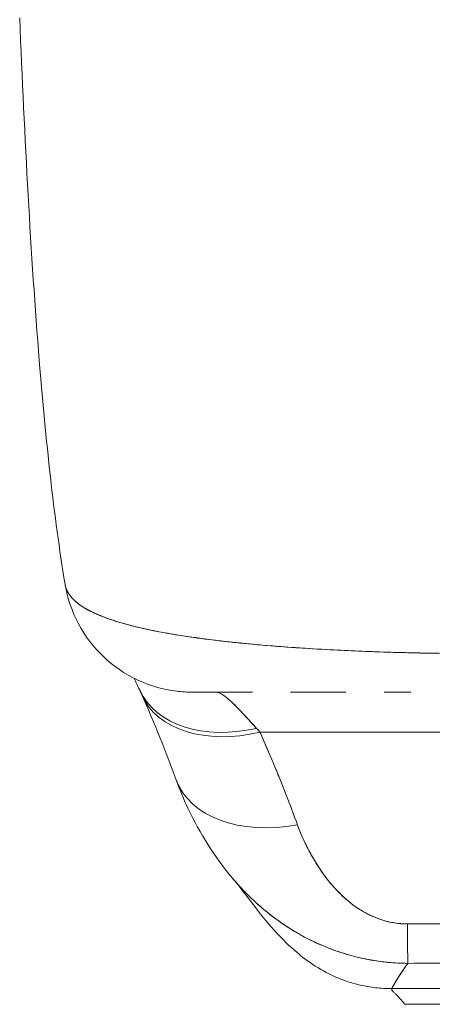
# Model space of a CAD drawing. Units: inches. Extents: x 1 to 227, y 3 to 138.
# Drawn here: x 71 to 72, y 115 to 116 of the extents above; entities that cross this region are included whole.
import ezdxf

# ---------------------------------------------------------------- set-up
doc = ezdxf.new("R2010")
doc.units = ezdxf.units.IN
doc.header["$LTSCALE"] = 13.513514
doc.header["$MEASUREMENT"] = 0
doc.layers.add('Visible (ANSI)', color=7, linetype='Continuous', lineweight=13)

msp = doc.modelspace()

# ---------------------------------------------------------------- linework, layer by layer
at = {"layer": 'Visible (ANSI)'}
for p, q in [((71.579, 115.3359), (71.579, 115.336)), ((71.3188, 115.2152), (72.3116, 115.2152)), ((72.3116, 115.2152), (71.3188, 115.2152)), ((71.4215, 114.9904), (71.4215, 114.9904)), ((71.5199, 114.8231), (72.1105, 114.8231)), ((72.1105, 114.8231), (71.5199, 114.8231)), ((71.5396, 114.7992), (72.0908, 114.7992)), ((72.0908, 114.7992), (71.5396, 114.7992))]:
    msp.add_line(p, q, dxfattribs=at)
for centre, major_axis, ratio, start_param, end_param in [((71.2169, 115.4733), (0, -0.1969), 0.99821, 4.938365, 4.938861), ((71.2169, 115.4733), (0, 0.1969), 0.99821, 1.796772, 1.797268), ((71.2507, 115.4733), (0, -0.1968), 0.993149, 5.12196, 5.122143), ((71.2507, 115.4733), (0, 0.1969), 0.993149, 1.980375, 1.980558), ((71.3135, 115.3625), (-0.1785, -0.0831), 0.683666, 0.000002, 1.262582), ((71.3135, 115.3625), (-0.1785, -0.0831), 0.683666, 0.000002, 1.262582), ((71.3188, 115.3507), (-0.1801, -0.0795), 0.655934, 6.248778, 6.248792), ((71.3188, 115.3507), (-0.1801, -0.0795), 0.655934, 6.283185, 7.571964), ((71.3188, 115.3507), (-0.1801, -0.0795), 0.655934, 6.283185, 7.571962), ((71.2507, 115.4733), (0, -0.1968), 0.993149, 6.280664, 6.283187), ((71.2833, 115.011), (0.0883, -0.2612), 0.477956, 2.291992, 2.3277), ((71.2832, 115.0109), (0.0881, -0.2613), 0.478434, 2.292259, 2.327972), ((71.3758, 115.2094), (-0.1852, -0.0668), 0.666321, 0.000002, 1.334818), ((71.3758, 115.2094), (-0.1852, -0.0668), 0.666321, 0.000002, 1.334818), ((71.5439, 115.0576), (0.0006, -0.1968), 0.002924, 5.472147, 6.180012), ((71.5439, 115.0576), (0.0006, -0.1968), 0.002924, 5.472147, 6.180012), ((71.5397, 115.8509), (0, -1.0517), 0.000017, 5.936175, 5.936176)]:
    msp.add_ellipse(centre, major_axis=major_axis, ratio=ratio, start_param=start_param, end_param=end_param, dxfattribs=at)
for points, knots in [([(71.021, 115.4416), (71.0037, 115.5465), (70.9917, 115.6605), (70.9686, 115.9445), (70.9592, 116.1224), (70.9518, 116.3075)], [0, 0, 0, 0, 1.137397, 1.137397, 2.631287, 2.631287, 2.631287, 2.631287]), ([(71.6421, 115.3352), (71.6296, 115.3354), (71.6156, 115.3355), (71.6009, 115.3357), (71.5886, 115.3358), (71.5757, 115.336), (71.5628, 115.3363), (71.5588, 115.3363), (71.5548, 115.3364), (71.5508, 115.3365), (71.5322, 115.337), (71.5132, 115.3375), (71.4937, 115.3382), (71.4874, 115.3384), (71.4811, 115.3387), (71.4746, 115.3389), (71.4606, 115.3395), (71.4463, 115.3402), (71.4318, 115.3409), (71.4147, 115.3418), (71.3972, 115.3428), (71.3796, 115.344), (71.3755, 115.3443), (71.3714, 115.3445), (71.3672, 115.3448), (71.3457, 115.3463), (71.324, 115.3481), (71.3027, 115.3501), (71.2957, 115.3508), (71.2888, 115.3515), (71.282, 115.3522), (71.2679, 115.3536), (71.2542, 115.3552), (71.2408, 115.3569), (71.233, 115.3579), (71.2253, 115.3589), (71.2178, 115.36), (71.2089, 115.3612), (71.2002, 115.3626), (71.1918, 115.3639), (71.1892, 115.3644), (71.1866, 115.3648), (71.184, 115.3652), (71.1664, 115.3682), (71.1498, 115.3715), (71.1344, 115.3752), (71.128, 115.3767), (71.1218, 115.3782), (71.1159, 115.3798), (71.108, 115.382), (71.1005, 115.3842), (71.0934, 115.3866), (71.0817, 115.3905), (71.0711, 115.3947), (71.0619, 115.3992), (71.061, 115.3997), (71.0601, 115.4001), (71.0592, 115.4006), (71.0555, 115.4024), (71.0521, 115.4044), (71.0489, 115.4063), (71.0456, 115.4084), (71.0426, 115.4105), (71.0399, 115.4126), (71.0344, 115.417), (71.0301, 115.4217), (71.027, 115.4265), (71.0269, 115.4266), (71.0268, 115.4267), (71.0267, 115.4268), (71.0237, 115.4316), (71.0219, 115.4366), (71.0211, 115.4413), (71.0211, 115.4414), (71.021, 115.4415), (71.021, 115.4416)], [0, 0, 0, 0, 0.060624, 0.060624, 0.060624, 0.1111111, 0.1111111, 0.1111111, 0.1265869, 0.1265869, 0.1265869, 0.1987914, 0.1987914, 0.1987914, 0.2222222, 0.2222222, 0.2222222, 0.273294, 0.273294, 0.273294, 0.3333333, 0.3333333, 0.3333333, 0.3474368, 0.3474368, 0.3474368, 0.4205222, 0.4205222, 0.4205222, 0.4444444, 0.4444444, 0.4444444, 0.4933991, 0.4933991, 0.4933991, 0.5219496, 0.5219496, 0.5219496, 0.5555556, 0.5555556, 0.5555556, 0.5658861, 0.5658861, 0.5658861, 0.6371166, 0.6371166, 0.6371166, 0.6666667, 0.6666667, 0.6666667, 0.7059933, 0.7059933, 0.7059933, 0.7713333, 0.7713333, 0.7713333, 0.7777778, 0.7777778, 0.7777778, 0.804681, 0.804681, 0.804681, 0.8323648, 0.8323648, 0.8323648, 0.8888889, 0.8888889, 0.8888889, 0.8902659, 0.8902659, 0.8902659, 0.9461063, 0.9461063, 0.9461063, 0.9472693, 0.9472693, 0.9472693, 0.9472693]), ([(71.2153, 115.2764), (71.2074, 115.2764), (71.1994, 115.2769), (71.1707, 115.2804), (71.1501, 115.2864), (71.1123, 115.3042), (71.0946, 115.3164), (71.0644, 115.3452), (71.0514, 115.3623), (71.0316, 115.3995), (71.0246, 115.4202), (71.0211, 115.4412)], [0, 0, 0, 0, 0.0606795, 0.0606795, 0.2199974, 0.2199974, 0.3793193, 0.3793193, 0.5385339, 0.5385339, 0.7007379, 0.7007379, 0.7007379, 0.7007379]), ([(71.0211, 115.4411), (71.0212, 115.4406), (71.0213, 115.44), (71.0214, 115.4395), (71.022, 115.4368), (71.0229, 115.4341), (71.0242, 115.4315), (71.0252, 115.4293), (71.0264, 115.4273), (71.0278, 115.4252), (71.0284, 115.4245), (71.0289, 115.4237), (71.0295, 115.423), (71.0319, 115.42), (71.0348, 115.4171), (71.0381, 115.4142), (71.0418, 115.4111), (71.046, 115.4081), (71.0508, 115.4052), (71.0531, 115.4039), (71.0555, 115.4025), (71.058, 115.4012), (71.0614, 115.3994), (71.0651, 115.3976), (71.069, 115.3959), (71.0767, 115.3925), (71.0851, 115.3893), (71.0943, 115.3863), (71.0989, 115.3847), (71.1037, 115.3833), (71.1087, 115.3818), (71.1151, 115.38), (71.1217, 115.3782), (71.1286, 115.3765), (71.1427, 115.3731), (71.1578, 115.3699), (71.1738, 115.367), (71.1746, 115.3669), (71.1753, 115.3668), (71.1761, 115.3666), (71.1921, 115.3638), (71.209, 115.3612), (71.2266, 115.3588), (71.2363, 115.3574), (71.2462, 115.3562), (71.2564, 115.355), (71.2646, 115.354), (71.273, 115.3531), (71.2815, 115.3522), (71.2991, 115.3504), (71.3173, 115.3487), (71.3358, 115.3472), (71.3392, 115.3469), (71.3426, 115.3467), (71.3461, 115.3464), (71.3599, 115.3453), (71.374, 115.3443), (71.3882, 115.3434), (71.4046, 115.3424), (71.4213, 115.3414), (71.4381, 115.3406), (71.4394, 115.3405), (71.4406, 115.3405), (71.4419, 115.3404), (71.4563, 115.3397), (71.4708, 115.3391), (71.4853, 115.3385), (71.5, 115.338), (71.5147, 115.3375), (71.5295, 115.3371), (71.5334, 115.337), (71.5374, 115.3369), (71.5413, 115.3368), (71.551, 115.3365), (71.5606, 115.3363), (71.5703, 115.3361), (71.5829, 115.3359), (71.5954, 115.3357), (71.6079, 115.3355), (71.6194, 115.3354), (71.6308, 115.3353), (71.6421, 115.3352)], [0.0479989, 0.0479989, 0.0479989, 0.0479989, 0.0540743, 0.0540743, 0.0540743, 0.0856527, 0.0856527, 0.0856527, 0.1111111, 0.1111111, 0.1111111, 0.1205644, 0.1205644, 0.1205644, 0.1591176, 0.1591176, 0.1591176, 0.202025, 0.202025, 0.202025, 0.2222222, 0.2222222, 0.2222222, 0.25045, 0.25045, 0.25045, 0.305586, 0.305586, 0.305586, 0.3333333, 0.3333333, 0.3333333, 0.3688988, 0.3688988, 0.3688988, 0.4411046, 0.4411046, 0.4411046, 0.4444444, 0.4444444, 0.4444444, 0.5160884, 0.5160884, 0.5160884, 0.5555556, 0.5555556, 0.5555556, 0.5876754, 0.5876754, 0.5876754, 0.6544159, 0.6544159, 0.6544159, 0.6666667, 0.6666667, 0.6666667, 0.7161429, 0.7161429, 0.7161429, 0.7734695, 0.7734695, 0.7734695, 0.7777778, 0.7777778, 0.7777778, 0.8266877, 0.8266877, 0.8266877, 0.8758248, 0.8758248, 0.8758248, 0.8888889, 0.8888889, 0.8888889, 0.9207769, 0.9207769, 0.9207769, 0.9621735, 0.9621735, 0.9621735, 1, 1, 1, 1]), ([(71.3074, 115.2764), (71.2984, 115.2764), (71.2901, 115.2764), (71.2825, 115.2764), (71.274, 115.2764), (71.2664, 115.2764), (71.2596, 115.2764), (71.2534, 115.2764), (71.2479, 115.2764), (71.2431, 115.2764), (71.2387, 115.2764), (71.2349, 115.2764), (71.2316, 115.2764), (71.2315, 115.2764), (71.2315, 115.2764), (71.2315, 115.2764), (71.2285, 115.2764), (71.226, 115.2764), (71.2238, 115.2764), (71.2219, 115.2764), (71.2202, 115.2764), (71.219, 115.2764), (71.2178, 115.2764), (71.2169, 115.2764), (71.2163, 115.2764), (71.2158, 115.2764), (71.2154, 115.2764), (71.2153, 115.2764), (71.2153, 115.2764), (71.2153, 115.2764), (71.2153, 115.2764)], [0.5, 0.5, 0.5, 0.5, 0.5616244, 0.5616244, 0.5616244, 0.6303809, 0.6303809, 0.6303809, 0.6927574, 0.6927574, 0.6927574, 0.7493807, 0.7493807, 0.7493807, 0.75, 0.75, 0.75, 0.8009688, 0.8009688, 0.8009688, 0.8481994, 0.8481994, 0.8481994, 0.8914857, 0.8914857, 0.8914857, 0.9311058, 0.9311058, 0.9311058, 0.939143, 0.939143, 0.939143, 0.939143]), ([(71.3074, 115.2764), (71.3027, 115.2764), (71.2981, 115.2764), (71.2936, 115.2764), (71.2761, 115.2764), (71.2608, 115.2764), (71.2484, 115.2764), (71.2359, 115.2764), (71.2264, 115.2764), (71.221, 115.2764), (71.2174, 115.2764), (71.2156, 115.2764), (71.2156, 115.2764)], [0.5931405, 0.5931405, 0.5931405, 0.5931405, 0.625, 0.625, 0.625, 0.75, 0.75, 0.75, 0.875, 0.875, 0.875, 0.9586542, 0.9586542, 0.9586542, 0.9586542]), ([(71.2507, 115.2764), (71.2515, 115.2764), (71.2523, 115.2763), (71.2531, 115.2762), (71.2553, 115.2758), (71.2576, 115.2748), (71.2602, 115.2733), (71.2624, 115.272), (71.2649, 115.2704), (71.2675, 115.2683), (71.2697, 115.2665), (71.2722, 115.2644), (71.2747, 115.262), (71.277, 115.2599), (71.2793, 115.2576), (71.2818, 115.2551), (71.284, 115.2528), (71.2863, 115.2505), (71.2887, 115.2479), (71.2908, 115.2457), (71.293, 115.2433), (71.2953, 115.2408), (71.2973, 115.2386), (71.2995, 115.2363), (71.3017, 115.2339), (71.3037, 115.2316), (71.3058, 115.2293), (71.308, 115.227), (71.3098, 115.225), (71.3116, 115.223), (71.3135, 115.221)], [0, 0, 0, 0, 0.063513, 0.063513, 0.063513, 0.222312, 0.222312, 0.222312, 0.363, 0.363, 0.363, 0.4873, 0.4873, 0.4873, 0.597282, 0.597282, 0.597282, 0.695064, 0.695064, 0.695064, 0.782876, 0.782876, 0.782876, 0.863021, 0.863021, 0.863021, 0.937815, 0.937815, 0.937815, 1, 1, 1, 1]), ([(71.2507, 115.2764), (71.2546, 115.2764), (71.2595, 115.2743), (71.2653, 115.27), (71.2711, 115.2656), (71.2779, 115.2592), (71.2859, 115.2509), (71.2939, 115.2426), (71.3031, 115.2325), (71.3135, 115.221)], [0, 0, 0, 0, 0.333333, 0.333333, 0.333333, 0.666667, 0.666667, 0.666667, 1, 1, 1, 1]), ([(71.4498, 115.2764), (71.4393, 115.2764), (71.429, 115.2764), (71.4188, 115.2764), (71.4003, 115.2764), (71.3824, 115.2764), (71.3653, 115.2764)], [0.3206778, 0.3206778, 0.3206778, 0.3206778, 0.375, 0.375, 0.375, 0.4736422, 0.4736422, 0.4736422, 0.4736422]), ([(71.4498, 115.2764), (71.4416, 115.2764), (71.4336, 115.2764), (71.4258, 115.2764), (71.4126, 115.2764), (71.3999, 115.2764), (71.3878, 115.2764), (71.38, 115.2764), (71.3726, 115.2764), (71.3653, 115.2764)], [0.25, 0.25, 0.25, 0.25, 0.2854265, 0.2854265, 0.2854265, 0.3457096, 0.3457096, 0.3457096, 0.3843223, 0.3843223, 0.3843223, 0.3843223]), ([(71.5493, 115.2764), (71.5433, 115.2764), (71.5374, 115.2764), (71.5237, 115.2764), (71.516, 115.2764), (71.5084, 115.2764)], [0.23746, 0.23746, 0.23746, 0.23746, 0.2845823, 0.2845823, 0.3474231, 0.3474231, 0.3474231, 0.3474231]), ([(71.3188, 115.2152), (71.3246, 115.2022), (71.3301, 115.1893), (71.3355, 115.1766), (71.3368, 115.1735), (71.3381, 115.1704), (71.3394, 115.1673), (71.3451, 115.1535), (71.3507, 115.1398), (71.356, 115.1262), (71.3568, 115.1242), (71.3576, 115.1222), (71.3584, 115.1202), (71.3645, 115.1046), (71.3702, 115.0891), (71.3758, 115.0738)], [0, 0, 0, 0, 0.268639, 0.268639, 0.268639, 0.333333, 0.333333, 0.333333, 0.623788, 0.623788, 0.623788, 0.666667, 0.666667, 0.666667, 1, 1, 1, 1]), ([(71.3188, 115.2152), (71.3259, 115.1991), (71.3328, 115.1831), (71.3394, 115.1673), (71.346, 115.1515), (71.3523, 115.1358), (71.3584, 115.1202), (71.3645, 115.1046), (71.3703, 115.0891), (71.3758, 115.0738)], [0, 0, 0, 0, 0.333333, 0.333333, 0.333333, 0.666667, 0.666667, 0.666667, 1, 1, 1, 1]), ([(71.2775, 114.9911), (71.2494, 115.0243), (71.227, 115.0605), (71.2023, 115.1125), (71.1961, 115.1274), (71.1906, 115.1426)], [0, 0, 0, 0, 0.3569036, 0.3569036, 0.4962641, 0.4962641, 0.4962641, 0.4962641]), ([(71.3758, 115.0738), (71.3782, 115.0673), (71.3808, 115.0606), (71.3837, 115.054), (71.3871, 115.0466), (71.3907, 115.0391), (71.3947, 115.0318), (71.3986, 115.0245), (71.4028, 115.0173), (71.4073, 115.0104), (71.4114, 115.0041), (71.4157, 114.9979), (71.4203, 114.992), (71.4244, 114.9867), (71.4286, 114.9815), (71.4331, 114.9766), (71.4348, 114.9747), (71.4366, 114.9729), (71.4383, 114.9711), (71.4408, 114.9685), (71.4433, 114.9661), (71.4458, 114.9637), (71.4499, 114.96), (71.4541, 114.9564), (71.4585, 114.953), (71.4625, 114.9499), (71.4667, 114.9469), (71.471, 114.9442), (71.475, 114.9417), (71.479, 114.9393), (71.4832, 114.9372), (71.4843, 114.9367), (71.4853, 114.9361), (71.4864, 114.9356), (71.4892, 114.9343), (71.4921, 114.933), (71.4951, 114.9318), (71.4987, 114.9303), (71.5025, 114.929), (71.5063, 114.9278), (71.5098, 114.9267), (71.5133, 114.9258), (71.5169, 114.925), (71.5202, 114.9243), (71.5235, 114.9237), (71.5267, 114.9232), (71.5298, 114.9228), (71.5328, 114.9225), (71.5358, 114.9223), (71.5385, 114.9221), (71.5412, 114.922), (71.5439, 114.922)], [0, 0, 0, 0, 0.090139, 0.090139, 0.090139, 0.192543, 0.192543, 0.192543, 0.294178, 0.294178, 0.294178, 0.386219, 0.386219, 0.386219, 0.468683, 0.468683, 0.468683, 0.5, 0.5, 0.5, 0.543483, 0.543483, 0.543483, 0.612641, 0.612641, 0.612641, 0.676614, 0.676614, 0.676614, 0.73542, 0.73542, 0.73542, 0.75, 0.75, 0.75, 0.789344, 0.789344, 0.789344, 0.838902, 0.838902, 0.838902, 0.884415, 0.884415, 0.884415, 0.926226, 0.926226, 0.926226, 0.964707, 0.964707, 0.964707, 1, 1, 1, 1]), ([(71.3758, 115.0738), (71.3809, 115.0602), (71.3865, 115.0474), (71.3927, 115.0355), (71.3988, 115.0236), (71.4056, 115.0126), (71.4127, 115.0023), (71.4199, 114.9921), (71.4274, 114.9826), (71.4354, 114.9741), (71.4434, 114.9656), (71.4519, 114.9579), (71.4607, 114.9513), (71.4695, 114.9447), (71.4788, 114.9392), (71.4882, 114.9348), (71.4977, 114.9304), (71.5074, 114.9271), (71.5167, 114.925), (71.526, 114.9229), (71.5351, 114.9219), (71.5439, 114.922)], [0, 0, 0, 0, 0.142857, 0.142857, 0.142857, 0.285714, 0.285714, 0.285714, 0.428571, 0.428571, 0.428571, 0.571429, 0.571429, 0.571429, 0.714286, 0.714286, 0.714286, 0.857143, 0.857143, 0.857143, 1, 1, 1, 1]), ([(71.4345, 114.8408), (71.4209, 114.8468), (71.4092, 114.8536), (71.3884, 114.8674), (71.3795, 114.8745), (71.3593, 114.8922), (71.3498, 114.9022), (71.3249, 114.9299), (71.313, 114.9457), (71.2915, 114.9737), (71.2825, 114.9853), (71.2774, 114.9912)], [0, 0, 0, 0, 0.135976, 0.135976, 0.285033, 0.285033, 0.52889, 0.52889, 1.016125, 1.016125, 1.539619, 1.539619, 1.539619, 1.539619]), ([(71.5445, 114.8618), (71.5377, 114.8618), (71.5309, 114.862), (71.5242, 114.8625), (71.5169, 114.8629), (71.5096, 114.8637), (71.5023, 114.8646), (71.4946, 114.8657), (71.4868, 114.867), (71.4791, 114.8686), (71.4758, 114.8693), (71.4725, 114.87), (71.4692, 114.8708), (71.4642, 114.8719), (71.4593, 114.8732), (71.4543, 114.8747), (71.4455, 114.8772), (71.4368, 114.8801), (71.4282, 114.8833), (71.419, 114.8868), (71.4098, 114.8907), (71.4008, 114.895), (71.3991, 114.8958), (71.3973, 114.8967), (71.3955, 114.8975), (71.3878, 114.9014), (71.3802, 114.9055), (71.3727, 114.91), (71.363, 114.9157), (71.3535, 114.922), (71.3443, 114.9288), (71.3384, 114.933), (71.3327, 114.9375), (71.327, 114.9421), (71.3233, 114.9452), (71.3197, 114.9483), (71.3161, 114.9515), (71.3067, 114.9598), (71.2976, 114.9688), (71.2888, 114.9783), (71.285, 114.9825), (71.2812, 114.9867), (71.2775, 114.9911)], [0, 0, 0, 0, 0.0451309, 0.0451309, 0.0451309, 0.0934261, 0.0934261, 0.0934261, 0.1448843, 0.1448843, 0.1448843, 0.1666667, 0.1666667, 0.1666667, 0.1998145, 0.1998145, 0.1998145, 0.2585241, 0.2585241, 0.2585241, 0.3210109, 0.3210109, 0.3210109, 0.3333333, 0.3333333, 0.3333333, 0.3871157, 0.3871157, 0.3871157, 0.4564187, 0.4564187, 0.4564187, 0.5, 0.5, 0.5, 0.5282562, 0.5282562, 0.5282562, 0.6021654, 0.6021654, 0.6021654, 0.6341223, 0.6341223, 0.6341223, 0.6341223]), ([(71.2775, 114.9911), (71.2786, 114.9899), (71.2796, 114.9886), (71.2807, 114.9874), (71.2817, 114.9862), (71.2827, 114.9851), (71.2837, 114.9839), (71.2919, 114.9747), (71.3004, 114.966), (71.3091, 114.9579), (71.315, 114.9523), (71.3212, 114.947), (71.3274, 114.9419), (71.3302, 114.9395), (71.3331, 114.9372), (71.336, 114.9349), (71.3453, 114.9278), (71.3547, 114.9212), (71.3643, 114.9151), (71.3739, 114.9091), (71.3837, 114.9035), (71.3936, 114.8985), (71.3944, 114.8981), (71.3951, 114.8977), (71.3959, 114.8974), (71.405, 114.8928), (71.4142, 114.8887), (71.4235, 114.8851), (71.4285, 114.8831), (71.4335, 114.8813), (71.4385, 114.8796), (71.4436, 114.8779), (71.4487, 114.8763), (71.4539, 114.8748), (71.459, 114.8733), (71.4643, 114.8719), (71.4695, 114.8707), (71.4744, 114.8695), (71.4793, 114.8685), (71.4843, 114.8675), (71.4944, 114.8656), (71.5045, 114.8642), (71.5145, 114.8632), (71.5245, 114.8623), (71.5345, 114.8618), (71.5445, 114.8618)], [0.3651143, 0.3651143, 0.3651143, 0.3651143, 0.3742426, 0.3742426, 0.3742426, 0.3828534, 0.3828534, 0.3828534, 0.4522165, 0.4522165, 0.4522165, 0.5, 0.5, 0.5, 0.5220636, 0.5220636, 0.5220636, 0.5918842, 0.5918842, 0.5918842, 0.6613555, 0.6613555, 0.6613555, 0.6666667, 0.6666667, 0.6666667, 0.7302356, 0.7302356, 0.7302356, 0.7640633, 0.7640633, 0.7640633, 0.7985194, 0.7985194, 0.7985194, 0.8333333, 0.8333333, 0.8333333, 0.8662447, 0.8662447, 0.8662447, 0.9333972, 0.9333972, 0.9333972, 1, 1, 1, 1]), ([(71.5439, 114.922), (71.6036, 114.922), (71.6636, 114.922), (71.7242, 114.922), (71.7847, 114.922), (71.846, 114.922), (71.9065, 114.922), (71.967, 114.922), (72.0269, 114.922), (72.0865, 114.922)], [0, 0, 0, 0, 0.333333, 0.333333, 0.333333, 0.666667, 0.666667, 0.666667, 1, 1, 1, 1]), ([(71.5199, 114.8231), (71.5201, 114.8237), (71.5209, 114.8252), (71.5221, 114.8274), (71.5234, 114.8296), (71.5252, 114.8326), (71.5274, 114.8361), (71.5295, 114.8396), (71.5321, 114.8437), (71.535, 114.8481), (71.5379, 114.8524), (71.5411, 114.8571), (71.5445, 114.8618)], [0, 0, 0, 0, 0.250198, 0.250198, 0.250198, 0.500396, 0.500396, 0.500396, 0.750593, 0.750593, 0.750593, 1, 1, 1, 1]), ([(71.5445, 114.8618), (71.5421, 114.8586), (71.5399, 114.8554), (71.5378, 114.8523), (71.5353, 114.8485), (71.5329, 114.8449), (71.5308, 114.8416), (71.5287, 114.8383), (71.5268, 114.8353), (71.5253, 114.8327), (71.5237, 114.8301), (71.5225, 114.828), (71.5215, 114.8263), (71.5206, 114.8247), (71.5201, 114.8236), (71.5199, 114.8231)], [0, 0, 0, 0, 0.170255, 0.170255, 0.170255, 0.377691, 0.377691, 0.377691, 0.585128, 0.585128, 0.585128, 0.792564, 0.792564, 0.792564, 1, 1, 1, 1]), ([(71.5445, 114.8618), (71.5704, 114.8619), (71.5963, 114.8619), (71.6224, 114.8619), (71.648, 114.8619), (71.6737, 114.8619), (71.6997, 114.8618), (71.7073, 114.8618), (71.715, 114.8618), (71.7226, 114.8618), (71.7405, 114.8618), (71.7586, 114.8618), (71.7767, 114.8617), (71.8023, 114.8617), (71.828, 114.8617), (71.8536, 114.8617), (71.8713, 114.8618), (71.8888, 114.8618), (71.9063, 114.8618), (71.9144, 114.8618), (71.9226, 114.8618), (71.9307, 114.8618), (71.9566, 114.8619), (71.9824, 114.8619), (72.008, 114.8619), (72.034, 114.8619), (72.06, 114.8619), (72.0859, 114.8618)], [0, 0, 0, 0, 0.146953, 0.146953, 0.146953, 0.291147, 0.291147, 0.291147, 0.333333, 0.333333, 0.333333, 0.431915, 0.431915, 0.431915, 0.570999, 0.570999, 0.570999, 0.666667, 0.666667, 0.666667, 0.711352, 0.711352, 0.711352, 0.854594, 0.854594, 0.854594, 1, 1, 1, 1]), ([(72.0859, 114.8618), (72.042, 114.8619), (71.9979, 114.8619), (71.9538, 114.8619), (71.9076, 114.8618), (71.8613, 114.8618), (71.8151, 114.8618), (71.7688, 114.8618), (71.7226, 114.8618), (71.6764, 114.8619), (71.6621, 114.8619), (71.6478, 114.8619), (71.6336, 114.8619), (71.6038, 114.8619), (71.5741, 114.8619), (71.5445, 114.8618)], [0, 0, 0, 0, 0.24471, 0.24471, 0.24471, 0.500303, 0.500303, 0.500303, 0.755735, 0.755735, 0.755735, 0.834924, 0.834924, 0.834924, 1, 1, 1, 1]), ([(71.4345, 114.8408), (71.4398, 114.8385), (71.4518, 114.8338), (71.4719, 114.8281), (71.4948, 114.8241), (71.5113, 114.8231), (71.5199, 114.8231)], [0.7436165, 0.7436165, 0.7436165, 0.7436165, 0.8, 0.8666667, 0.9333333, 1, 1, 1, 1]), ([(71.5199, 114.8231), (71.5113, 114.8231), (71.5031, 114.8236), (71.4951, 114.8245), (71.4872, 114.8254), (71.4796, 114.8267), (71.4722, 114.8284), (71.4649, 114.8301), (71.4578, 114.8321), (71.451, 114.8344), (71.4453, 114.8363), (71.4398, 114.8385), (71.4345, 114.8408)], [0, 0, 0, 0, 0.0666667, 0.0666667, 0.0666667, 0.1333333, 0.1333333, 0.1333333, 0.2, 0.2, 0.2, 0.2563835, 0.2563835, 0.2563835, 0.2563835]), ([(71.5396, 114.7992), (71.5396, 114.7992), (71.5393, 114.7997), (71.5387, 114.8005), (71.5381, 114.8013), (71.5372, 114.8024), (71.5363, 114.8036), (71.5353, 114.8048), (71.5341, 114.8062), (71.5329, 114.8076), (71.5316, 114.8089), (71.5303, 114.8103), (71.529, 114.8116), (71.5277, 114.8129), (71.5265, 114.8142), (71.5253, 114.8153), (71.5241, 114.8164), (71.523, 114.8174), (71.5222, 114.8183), (71.5213, 114.8192), (71.5206, 114.82), (71.5202, 114.8208), (71.5198, 114.8215), (71.5197, 114.8223), (71.5199, 114.8231)], [0, 0, 0, 0, 0.125, 0.125, 0.125, 0.25, 0.25, 0.25, 0.375, 0.375, 0.375, 0.5, 0.5, 0.5, 0.625, 0.625, 0.625, 0.75, 0.75, 0.75, 0.875, 0.875, 0.875, 1, 1, 1, 1]), ([(71.5199, 114.8231), (71.5197, 114.8223), (71.5198, 114.8215), (71.5202, 114.8208), (71.5206, 114.82), (71.5213, 114.8192), (71.5222, 114.8183), (71.523, 114.8174), (71.5241, 114.8164), (71.5253, 114.8153), (71.5265, 114.8142), (71.5277, 114.8129), (71.529, 114.8116), (71.5303, 114.8103), (71.5316, 114.8089), (71.5329, 114.8076), (71.5341, 114.8062), (71.5353, 114.8048), (71.5363, 114.8036), (71.5372, 114.8024), (71.5381, 114.8013), (71.5387, 114.8005), (71.5393, 114.7997), (71.5396, 114.7992), (71.5396, 114.7992)], [0, 0, 0, 0, 0.125, 0.125, 0.125, 0.25, 0.25, 0.25, 0.375, 0.375, 0.375, 0.5, 0.5, 0.5, 0.625, 0.625, 0.625, 0.75, 0.75, 0.75, 0.875, 0.875, 0.875, 1, 1, 1, 1])]:
    msp.add_open_spline(points, degree=3, knots=knots, dxfattribs=at)
for points in [[(71.0962, 115.3857), (71.0961, 115.3857), (71.0961, 115.3857), (71.0961, 115.3857)], [(71.0962, 115.3857), (71.0962, 115.3857), (71.0962, 115.3857), (71.0962, 115.3857)], [(71.4215, 115.3415), (71.4215, 115.3415), (71.4215, 115.3415), (71.4215, 115.3415)], [(71.135, 115.2794), (71.1321, 115.2857), (71.1293, 115.2917), (71.1267, 115.2975)], [(71.1388, 115.2712), (71.1375, 115.274), (71.1363, 115.2768), (71.135, 115.2794)], [(71.1906, 115.1426), (71.1751, 115.1856), (71.1578, 115.2281), (71.1388, 115.2712)], [(71.4215, 115.2764), (71.4215, 115.2764), (71.4215, 115.2764), (71.4215, 115.2764)], [(71.1596, 115.2422), (71.1596, 115.2422), (71.1596, 115.2422), (71.1596, 115.2422)]]:
    msp.add_open_spline(points, degree=3, dxfattribs=at)

doc.saveas('drawing.dxf')
